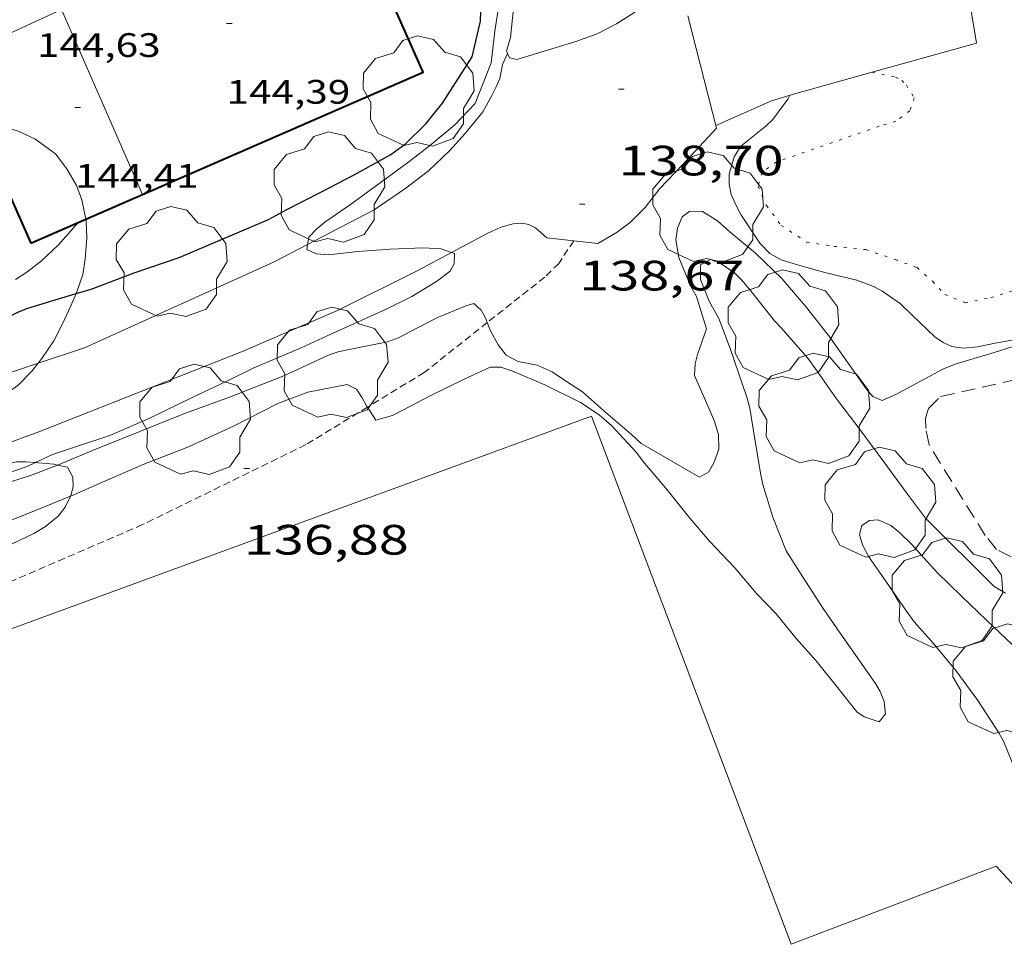
# Model space of a CAD drawing. Units: inches. Extents: x 453989 to 455005, y 4600998 to 4601511.
# Drawn here: x 454484 to 454519, y 4601356 to 4601389 of the extents above; entities that cross this region are included whole.
import ezdxf
from ezdxf.enums import TextEntityAlignment as Align

# ---------------------------------------------------------------- set-up
doc = ezdxf.new("R2010")
doc.units = ezdxf.units.IN
doc.header["$MEASUREMENT"] = 0
for name, pattern in [('PUNTOS', [0.25, 0, -0.25]), ('TRAZOS', [0.75, 0.5, -0.25]), ('TRAZOS2', [0.375, 0.25, -0.125])]:
    doc.linetypes.add(name, pattern=pattern)
for name, color, linetype, lineweight in [('ARBRE', 7, 'Continuous', 0), ('BOSC', 7, 'Continuous', 0), ('CAMI i PISTA FORESTAL', 7, 'Continuous', 0), ('CORBA DE NIVELL', 7, 'Continuous', 0), ('CORBA MESTRA', 7, 'Continuous', 0), ('CORRIOL', 7, 'Continuous', 0), ('COTA ALTIMETRICA', 7, 'Continuous', 0), ('COTA EDIFICI', 7, 'Continuous', 0), ('FACANA EXTERIOR', 7, 'Continuous', 0), ('HIVERNACLE', 7, 'Continuous', 0), ('LIMIT ESPLANADA DE TERRA', 7, 'Continuous', 0), ('LINIA VOLUMETRICA', 7, 'Continuous', 0), ('PARCEL-LA DE CONREU', 7, 'Continuous', 0), ('VORERA', 7, 'Continuous', 0)]:
    doc.layers.add(name, color=color, linetype=linetype, lineweight=lineweight)
doc.styles.add('Style-Arial', font='ARIAL.TTF')
doc.linetypes.add('bosc', pattern='A,-2.235,[9,dgnlstyle-mataro.shx,S=0.035752,R=0,X=0,Y=0],-2.235', length=4.47)

# ---------------------------------------------------------------- blocks, each defined once
blk = doc.blocks.new('COTA')
at = {"color": 0, "linetype": 'ByBlock', "lineweight": -2}
blk.add_line((0, 0), (0.2, 0), dxfattribs=at)
blk = doc.blocks.new('ARBRE')
at = {"color": 0, "linetype": 'ByBlock', "lineweight": -2, "flags": 128}
blk.add_lwpolyline([(-0.507, -1.872), (-1.415, -1.448), (-1.697, -0.9400000000000001), (-1.675, -0.342), (-1.951, 0.138), (-1.943, 0.686), (-1.511, 1.208), (-0.871, 1.406), (-0.543, 1.846), (-0.027, 2.012), (0.541, 1.882), (0.933, 1.428), (1.495, 1.262), (1.921, 0.6940000000000001), (1.969, 0.068), (1.593, -0.562), (1.593, -1.098), (1.229, -1.618), (0.505, -1.886), (-0.049, -1.762), (-0.507, -1.872)], dxfattribs=at)

msp = doc.modelspace()

# ---------------------------------------------------------------- linework, layer by layer
at = {"layer": 'BOSC', "color": 3, "linetype": 'bosc', "lineweight": 20}
for points in [[(454482.9478732999, 4601384.885854743, 145.460027058617), (454483.048505693, 4601384.925050901, 145.4792255506417), (454483.5675065888, 4601384.937046982, 145.5432256498672), (454484.3425060528, 4601384.708040748, 145.5432256498672), (454484.9255048701, 4601384.433035897, 145.4872255630448), (454485.6595019791, 4601383.902029504, 145.2952252653681), (454486.0594985702, 4601383.371025646, 145.0712249180784)], [(454486.0594985702, 4601383.371025646, 145.0712249180784), (454486.3994946814, 4601382.789022163, 144.8872246328048), (454486.597491149, 4601382.283019877, 144.7832244715633), (454486.7294973127, 4601381.589506797, 144.703655940986)], [(454486.7294973127, 4601381.589506797, 144.703655940986), (454486.7434855558, 4601381.51601758, 144.695224335128), (454486.7684812014, 4601380.937016493, 144.615224211096), (454486.7144753512, 4601380.177015725, 144.535224087064), (454486.6244711067, 4601379.636015568, 144.4712239878384), (454486.4024658761, 4601378.992016255, 144.3432237893873), (454486.390456131, 4601378.963830711, 144.334400460281)], [(454486.390456131, 4601378.963830711, 144.334400460281), (454486.2064620819, 4601378.532017029, 144.1992235661297), (454485.9204570102, 4601377.922018253, 144.0312233056624), (454485.5974517521, 4601377.295019731, 143.9672232064369), (454485.1814463042, 4601376.662021907, 143.9592231940336), (454485.0488342738, 4601376.497893043, 143.9592231940336)], [(454485.0488342738, 4601376.497893043, 143.9592231940336), (454484.8364425294, 4601376.235023863, 143.9592231940336), (454484.3374378482, 4601375.72002685, 143.9592231940336), (454482.6054258834, 4601374.497038095, 143.8232229831792), (454481.7534215199, 4601374.096043938, 143.8072229583728), (454480.9094182462, 4601373.837049941, 143.8232229831792), (454479.4584158449, 4601373.817060919, 143.8472230203888), (454478.675416027, 4601374.001067146, 143.9192231320176), (454478.1743375104, 4601374.182960119, 144.0154757675417)], [(454482.0296195133, 4601371.915042946, 140.2072173769328), (454482.4804082763, 4601372.202035487, 140.2072173769328), (454482.9084110643, 4601372.482032673, 140.1912173521264), (454483.4344142319, 4601372.792029163, 140.095217203288), (454483.8134157907, 4601372.920026484, 139.935216955224), (454484.2774172005, 4601373.011023105, 139.7432166575472), (454484.6094177077, 4601373.010020584, 139.6472165087089), (454484.9500437999, 4601372.984508542, 139.587194255717)], [(454484.9500437999, 4601372.984508542, 139.587194255717), (454485.0634181536, 4601372.976017087, 139.5672163846768), (454485.6064186161, 4601372.926012889, 139.5512163598704), (454485.7348319177, 4601372.90016769, 139.5684458438462)], [(454485.7348319177, 4601372.90016769, 139.5684458438462), (454486.0834186272, 4601372.830009122, 139.615216459096), (454486.2734162282, 4601372.475007131, 139.3432160373872), (454486.2814136153, 4601372.129006533, 138.9592154420336), (454486.2044111589, 4601371.821006641, 138.7672151443568), (454486.194347481, 4601371.800225548, 138.759164328142)], [(454486.194347481, 4601371.800225548, 138.759164328142), (454486.0044077152, 4601371.408007517, 138.6072148962928), (454485.7544049603, 4601371.09600893, 138.5432147970672), (454485.3104014646, 4601370.726011725, 138.5112147474544), (454484.8983989365, 4601370.477014465, 138.4792146978417), (454483.8573935743, 4601369.983021598, 138.2872144001648), (454482.5703871099, 4601369.39403045, 138.0312140032624), (454482.0963847438, 4601369.179033713, 138.0312140032624), (454481.1173796522, 4601368.708040412, 138.0312140032624), (454480.2063756296, 4601368.364046791, 138.0312140032624), (454479.0543717191, 4601368.084055097, 138.1272141521008), (454478.763372095, 4601368.193057474, 138.2872144001648), (454478.5943734568, 4601368.407059088, 138.57521484668), (454478.4770227676, 4601368.573897697, 138.9145458009785)]]:
    msp.add_polyline3d(points, dxfattribs=at)
at = {"layer": 'CAMI i PISTA FORESTAL', "color": 7, "linetype": 'Continuous', "lineweight": 0}
for points in [[(454500.7705366742, 4601385.386917152, 138.9472154234288), (454501.0845415618, 4601385.966915669, 138.8132152156752), (454501.2285439247, 4601386.248915013, 138.8132152156752), (454501.3675465455, 4601386.56591445, 138.8772153149008), (454501.4645504745, 4601387.063914486, 138.945215420328), (454501.6425536717, 4601387.448913733, 138.9972155009489)], [(454500.7705366742, 4601385.386917152, 138.9472154234288), (454500.1415299174, 4601384.624920743, 138.9472154234288), (454499.5915244362, 4601384.01492397, 138.9472154234288), (454498.8495178987, 4601383.304928499, 138.9472154234288), (454498.0455119707, 4601382.687933643, 138.9472154234288), (454496.9305044375, 4601381.922940918, 138.9472154234288), (454494.5718820568, 4601380.694611814, 138.9952550670978)], [(454503.980255335, 4601380.829503093, 138.7176806534771), (454504.8295076623, 4601380.73387914, 138.595214877688), (454505.5135117275, 4601381.129874563, 138.5072147412528), (454505.9845151816, 4601381.488871546, 138.47521469164), (454506.5065199137, 4601382.005868387, 138.4832147040432), (454507.0245258004, 4601382.675865496, 138.5392147908657), (454507.8265333794, 4601383.510860705, 138.6432149521072), (454509.0295451235, 4601384.812853595, 138.6392149459056)], [(454499.6639154119, 4601380.415492434, 138.996607905017), (454500.2185003619, 4601380.713914095, 138.9432154172273), (454500.9465043966, 4601381.096909164, 138.9432154172273), (454501.4075067805, 4601381.316906008, 138.9432154172273), (454501.8405082713, 4601381.42490289, 138.9432154172273), (454502.1435089459, 4601381.451900633, 138.9432154172273), (454502.3905089343, 4601381.399898679, 138.9432154172273), (454502.6265084352, 4601381.285896711, 138.9432154172273), (454503.0265064073, 4601380.936893134, 138.855215280792), (454503.980255335, 4601380.829503093, 138.7176806534771)], [(454494.5718820568, 4601380.694611814, 138.9952550670978), (454493.3954849883, 4601380.081964885, 139.0192155350576), (454486.6854515723, 4601377.049011095, 139.375216087), (454485.0488342738, 4601376.497893043, 139.4612960280692)], [(454474.1354542826, 4601370.083323522, 139.9846724086354), (454478.418397646, 4601371.631065422, 139.815216769176), (454485.0714264516, 4601374.068018719, 139.5712163908784), (454492.2384591116, 4601376.907968743, 139.1512157397104), (454495.629475462, 4601378.36994528, 139.1512157397104), (454498.4734905317, 4601379.77492588, 139.1112156776944), (454499.6639154119, 4601380.415492434, 138.996607905017)], [(454485.0488342738, 4601376.497893043, 139.4612960280692), (454478.1743375104, 4601374.182960119, 139.822868814084)]]:
    msp.add_polyline3d(points, dxfattribs=at)
at = {"layer": 'CORBA DE NIVELL', "color": 30, "linetype": 'Continuous', "lineweight": 0}
for points, elevation in [([(454501.0625502534, 4601387.116917619), (454501.1905590105, 4601388.244918396), (454501.347566758, 4601389.233918738), (454501.5765688127, 4601389.457917348), (454501.9071819403, 4601389.626629133)], 139.0002155056), ([(454508.6744907167, 4601377.714845285), (454508.3164988495, 4601378.859849776), (454508.113501418, 4601379.239851906), (454507.7005083273, 4601380.234856582), (454507.5955128991, 4601380.858858346), (454507.6455161406, 4601381.275858614), (454507.8205194849, 4601381.680857914), (454508.0875213937, 4601381.877856193), (454508.5385219714, 4601381.861852747), (454509.0665202937, 4601381.53284823), (454509.4985180347, 4601381.146844354), (454510.4105136973, 4601380.388836259), (454511.3355083329, 4601379.49282785), (454512.2205018519, 4601378.457819532), (454513.0334952062, 4601377.415811747), (454513.682489285, 4601376.502805407), (454514.3354832788, 4601375.577799019), (454514.5564816487, 4601375.317796939), (454514.8854811344, 4601375.182794233), (454515.3924835746, 4601375.400790725), (454515.7534857201, 4601375.60978831), (454517.0484930087, 4601376.305779561), (454517.5044950662, 4601376.483776378), (454518.6894995666, 4601376.834767931), (454519.6735033988, 4601377.138760936)], 138.0002139552), ([(454484.2444661193, 4601379.465033362), (454484.645468691, 4601379.722030718), (454485.1644725459, 4601380.124027403), (454485.7634777312, 4601380.685023729), (454486.4591908939, 4601381.471687359)], 141.0002186064), ([(454499.6639154119, 4601380.415492434), (454499.2924976818, 4601380.549920866), (454498.6584969569, 4601380.583925729), (454497.4924947698, 4601380.533934499), (454496.348492374, 4601380.451943053), (454495.3204899076, 4601380.336950674), (454494.8704894831, 4601380.372954144), (454494.5404901096, 4601380.522956881), (454494.5718820568, 4601380.694611814)], 139.0002155056), ([(454484.9500437999, 4601372.984508542), (454485.558421129, 4601373.267013783), (454486.4354247801, 4601373.569007597), (454487.5874294267, 4601373.94599944), (454489.0164363767, 4601374.569989565), (454490.4954441251, 4601375.288979458), (454491.7194503781, 4601375.86297106), (454492.6674554367, 4601376.335964601), (454494.3434634223, 4601377.045952985), (454495.2684680659, 4601377.468946623), (454496.235472843, 4601377.900939955), (454497.3304782888, 4601378.394932413), (454498.2534832101, 4601378.854926122), (454499.1254886062, 4601379.387920332), (454499.6094921488, 4601379.755917231), (454499.7584943601, 4601380.016916505), (454499.7704971103, 4601380.376916972), (454499.6639154119, 4601380.415492434)], 139.0002155056), ([(454485.7348319177, 4601372.90016769), (454486.0174198907, 4601373.010009901), (454486.9674244515, 4601373.417003324), (454488.6474321323, 4601374.085991614), (454490.1574391245, 4601374.698981108), (454491.8164462112, 4601375.293969442), (454493.7344549589, 4601376.05495607), (454495.3384630833, 4601376.797945051), (454495.6564644108, 4601376.907942808), (454495.984465443, 4601376.976940427), (454497.4014697946, 4601377.260930115), (454497.7814714005, 4601377.39492744), (454498.2084737394, 4601377.615924544), (454499.1464788812, 4601378.10191818), (454500.1614836947, 4601378.528911139), (454500.4514847588, 4601378.609909065), (454500.7094834213, 4601378.380906752), (454500.8684813612, 4601378.076905075), (454500.9240165115, 4601377.936602637)], 138.0002139552), ([(454486.194347481, 4601371.800225548), (454486.3304116198, 4601371.856005738), (454487.3204164932, 4601372.295998909), (454488.7654234454, 4601372.916988906), (454490.3654307137, 4601373.547977745), (454491.9484386537, 4601374.270966855), (454493.5264471854, 4601375.072956124), (454494.5824518804, 4601375.475948737), (454495.9714561204, 4601375.750938625), (454496.2984553602, 4601375.583935885), (454496.5064533761, 4601375.279933835), (454496.6574514478, 4601374.994932247), (454496.6885972768, 4601374.947086957)], 137.0002124048), ([(454482.0296195133, 4601371.915042946), (454483.1274101519, 4601372.317030755), (454484.6884167148, 4601372.863019757), (454484.9500437999, 4601372.984508542)], 139.0002155056), ([(454477.8305592769, 4601369.685019302), (454478.185384037, 4601369.885064483), (454479.4683909581, 4601370.535055756), (454480.9093979496, 4601371.162045795), (454482.1824035424, 4601371.639036875), (454483.5344094475, 4601372.141027394), (454484.777414311, 4601372.528018564), (454485.7348319177, 4601372.90016769)], 138.0002139552), ([(454478.4770227676, 4601368.573897697), (454478.8203762654, 4601368.731057877), (454480.0213823614, 4601369.289049628), (454481.1713879229, 4601369.787041675), (454482.7813954116, 4601370.445030479), (454484.6644038547, 4601371.17301732), (454486.194347481, 4601371.800225548)], 137.0002124048), ([(454516.4214519138, 4601371.017776121), (454518.8474373737, 4601368.605753976), (454519.2404362152, 4601368.372750632)], 137.0002124048)]:
    msp.add_lwpolyline(points, dxfattribs=dict(at, elevation=elevation))
at = {"layer": 'CORBA DE NIVELL', "color": 30, "linetype": 'Continuous', "lineweight": 0, "flags": 128}
for points, elevation in [([(454496.9655107211, 4601382.743941924), (454498.1465192292, 4601383.623934328), (454498.9435251084, 4601384.23592923), (454499.7805316718, 4601384.929923954), (454500.4995384923, 4601385.681919665), (454501.0625502534, 4601387.116917619)], 139.0002155056), ([(454511.6155579495, 4601385.974835777), (454511.5455568318, 4601385.8418361), (454511.0215505336, 4601385.118838957), (454510.768548381, 4601384.886840517), (454509.8835415687, 4601384.169846119), (454509.6535383592, 4601383.793847281), (454509.4775334883, 4601383.187847678), (454509.4705308066, 4601382.835847185), (454509.5505281005, 4601382.462846), (454509.7075255821, 4601382.098844244), (454509.8945232695, 4601381.755842293), (454510.5655166084, 4601380.740835629), (454510.9155144195, 4601380.380832414), (454511.3135133748, 4601380.161829056), (454511.8865128596, 4601379.976824421), (454512.8575123694, 4601379.713816646), (454513.9855120014, 4601379.434807654), (454514.5785112514, 4601379.214802814), (454514.8785105328, 4601379.058800296), (454515.5295080367, 4601378.59679464), (454515.9345057055, 4601378.206790962), (454516.7455010825, 4601377.431783607), (454517.0405000299, 4601377.23278106), (454517.3534993998, 4601377.085778457), (454517.7434995947, 4601377.031775415), (454518.2585007953, 4601377.084771588), (454518.8805026853, 4601377.206767059), (454520.4695072962, 4601377.489755441)], 139.0002155056), ([(454494.5718820568, 4601380.694611814), (454494.6194935099, 4601380.954956951), (454494.9044962053, 4601381.251955249), (454495.1874984422, 4601381.488953469), (454496.0915046088, 4601382.116947584), (454496.9655107211, 4601382.743941924)], 139.0002155056), ([(454486.4591908939, 4601381.471687359), (454486.4594847816, 4601381.472019667)], 141.0002186064), ([(454511.4874354854, 4601369.860811765), (454511.0144438571, 4601371.060817216), (454510.6714520206, 4601372.206821594), (454510.6014545753, 4601372.557822669), (454510.390463247, 4601373.743826108), (454510.212471841, 4601374.912829272), (454510.1004746264, 4601375.302830726), (454509.5174867124, 4601377.014837804), (454509.1084942045, 4601378.085842567), (454508.7744983227, 4601378.696846049), (454508.4655036102, 4601379.456849571), (454508.4605075783, 4601379.980850422), (454508.8185095522, 4601380.167847996), (454509.172509016, 4601380.024845088), (454509.6535073565, 4601379.707840947), (454509.9095058186, 4601379.452838609), (454510.1825037607, 4601379.125836031), (454511.0774965668, 4601377.994827486), (454511.3134951117, 4601377.754825324), (454512.2594884445, 4601376.682816484), (454512.5274859539, 4601376.299813856), (454513.2764790496, 4601375.236806526), (454514.0374726799, 4601374.241799209), (454514.9414648018, 4601373.018790454), (454515.7754573767, 4601371.869782344), (454516.4214519138, 4601371.017776121)], 137.0002124048), ([(454500.9240165115, 4601377.936602637), (454501.0394783485, 4601377.644903108), (454501.3084750097, 4601377.149900299), (454501.5914726942, 4601376.786897589), (454502.0154716672, 4601376.564894028), (454502.6884716635, 4601376.426888707), (454503.214470749, 4601376.198884363), (454503.5174696785, 4601375.995881749), (454503.9204682243, 4601375.721878266), (454504.2904670376, 4601375.489875099), (454505.0324631574, 4601374.826868441), (454506.0184582671, 4601373.980859648), (454506.3674564029, 4601373.663856508), (454508.429450525, 4601372.46783901), (454508.7534524842, 4601372.659836849), (454508.9464554011, 4601373.004835919), (454509.1094590758, 4601373.455835382), (454509.1004630225, 4601373.977836259), (454508.9584663003, 4601374.438838052), (454508.8014688187, 4601374.802839806), (454508.2504775248, 4601376.062845941), (454508.2714806682, 4601376.472846418), (454508.3584833069, 4601376.802846269), (454508.6744907167, 4601377.714845285)], 138.0002139552), ([(454496.6885972768, 4601374.947086957), (454496.9894480929, 4601374.484928938), (454497.575450223, 4601374.645924741), (454497.9114521249, 4601374.827922474), (454498.9104576116, 4601375.346915698), (454500.1134639079, 4601375.930907476), (454501.0314686089, 4601376.362901181), (454501.4034691249, 4601376.354898346), (454501.797468795, 4601376.230895164), (454502.9654668423, 4601375.734885532), (454504.2174640564, 4601375.111875067), (454504.8814618004, 4601374.678869357), (454505.3134595414, 4601374.292865482), (454506.1904537763, 4601373.353857371), (454506.4844513109, 4601372.968854544), (454507.241445762, 4601372.082847427), (454508.0814389684, 4601371.015839399), (454508.7764338849, 4601370.203832867), (454509.6804281921, 4601369.268824559), (454510.4384224322, 4601368.35481739), (454511.1364180665, 4601367.636810981), (454511.849412548, 4601366.763804218), (454512.5484076451, 4601365.97479769), (454513.3164015746, 4601365.017790379), (454513.9893962292, 4601364.175783967), (454514.2533952576, 4601363.993781681), (454514.7733947132, 4601363.815777461), (454515.0083972931, 4601364.10777613), (454514.9534005084, 4601364.542777222), (454514.8184029168, 4601364.887778781), (454514.6454048414, 4601365.176780542), (454514.0104107464, 4601366.084786767), (454513.3974164351, 4601366.959792775), (454512.7944220331, 4601367.820798686), (454512.0434297462, 4601368.990806198), (454511.4874354854, 4601369.860811765)], 137.0002124048), ([(454519.568389772, 4601362.18473855), (454519.1733963601, 4601363.133743019), (454519.0053983911, 4601363.435744761), (454518.26640588, 4601364.573752132), (454517.4884126939, 4601365.630759674), (454516.6934187985, 4601366.597767205), (454516.012423532, 4601367.360773556), (454515.7484259832, 4601367.737776143), (454515.0354326094, 4601368.756783132), (454514.4094384678, 4601369.656789279), (454514.1854412997, 4601370.075791627), (454514.0894439809, 4601370.448792933), (454514.1624464766, 4601370.762792868), (454514.4344482337, 4601370.938791077), (454514.7464488919, 4601370.961788745), (454515.1954480478, 4601370.758785023), (454515.4974466798, 4601370.516782355), (454515.9184441913, 4601370.10277852), (454516.8234380675, 4601369.110770116), (454517.6944329988, 4601368.264762195), (454518.5744278909, 4601367.411754196), (454519.4814228098, 4601366.556745988)], 136.0002108544)]:
    msp.add_lwpolyline(points, dxfattribs=dict(at, elevation=elevation))
at = {"layer": 'CORBA MESTRA', "color": 30, "linetype": 'Continuous', "lineweight": 30, "elevation": 140.000217056}
for points in [[(454500.3905508655, 4601387.334923055), (454500.6815608543, 4601388.591922796), (454500.7265687999, 4601389.629924064), (454500.7165711062, 4601389.935924615), (454500.6565803989, 4601391.172926988), (454500.6625828817, 4601391.498927447), (454500.6495922095, 4601392.730929457), (454500.6436040595, 4601394.293931925), (454500.6606069161, 4601394.666932374), (454500.6556137371, 4601395.566933807), (454500.5566214291, 4601396.60093616), (454500.3816317879, 4601398.001939662), (454500.3646362306, 4601398.590940704), (454500.3326446791, 4601399.710942683), (454500.2416533547, 4601400.872945176), (454500.2646572145, 4601401.376945782), (454500.4286603443, 4601401.755945125), (454500.5786625573, 4601402.016944392), (454500.7976015941, 4601402.375100094)], [(454472.4937697963, 4601372.150071019), (454472.4963925014, 4601372.16311118), (454472.7523954098, 4601372.494109751), (454473.2883987902, 4601372.830106204), (454474.1734034931, 4601373.26910017), (454475.3464094697, 4601373.817092118), (454476.2524141294, 4601374.24608591), (454476.5184158469, 4601374.418084159), (454477.4044211129, 4601374.931078231), (454478.6934282936, 4601375.614069509), (454480.0474350289, 4601376.225060184), (454481.4874423526, 4601376.896050298), (454483.0874507818, 4601377.680039373), (454484.3104573594, 4601378.29703105), (454484.6504589109, 4601378.432028679), (454485.6534628333, 4601378.744021553), (454486.390456131, 4601378.963830711)]]:
    msp.add_lwpolyline(points, dxfattribs=at)
at = {"layer": 'CORBA MESTRA', "color": 30, "linetype": 'Continuous', "lineweight": 30, "elevation": 140.000217056, "flags": 128}
msp.add_lwpolyline([(454486.390456131, 4601378.963830711), (454486.9174676533, 4601379.121012547), (454488.4444744291, 4601379.702001861), (454490.0284809291, 4601380.234990669), (454493.1964960763, 4601381.583968723), (454493.8444997821, 4601381.939964359), (454495.0415062966, 4601382.553956228), (454496.2215126937, 4601383.155948209), (454497.5135202206, 4601383.883939534), (454498.034523904, 4601384.262936168), (454498.7575303135, 4601384.959931763), (454499.3385368214, 4601385.698928501), (454500.3905508655, 4601387.334923055)], dxfattribs=at)
at = {"layer": 'CORRIOL', "color": 7, "linetype": 'TRAZOS2', "lineweight": 0}
for points in [[(454503.980255335, 4601380.829503093, 138.7173598753263), (454503.4555002056, 4601380.031888477, 139.0192155350576), (454502.9554957353, 4601379.544891516, 138.7712151505585), (454500.9240165115, 4601377.936602637, 138.067850073685)], [(454503.9805070745, 4601380.829885731, 138.7172150668369), (454503.980255335, 4601380.829503093, 138.7173598753263)], [(454500.9240165115, 4601377.936602637, 138.067850073685), (454498.6924635182, 4601376.169918627, 137.295212862168), (454496.6885972768, 4601374.947086957, 137.0265607435887)], [(454496.6885972768, 4601374.947086957, 137.0265607435887), (454494.5154377016, 4601373.62094637, 136.7352119939441), (454488.7414072923, 4601370.792985797, 136.6512118637104), (454480.0053651204, 4601367.020046231, 136.6432118513072), (454471.7273303889, 4601364.134104568, 136.715211962936), (454468.1505948342, 4601362.686523205, 137.0008518897642)]]:
    msp.add_polyline3d(points, dxfattribs=at)
at = {"layer": 'FACANA EXTERIOR', "color": 1, "linetype": 'Continuous', "lineweight": 40, "elevation": 143.672491964449, "flags": 128}
msp.add_lwpolyline([(454482.9478732999, 4601384.885854743), (454484.7874766585, 4601380.743031228)], dxfattribs=at)
at = {"layer": 'FACANA EXTERIOR', "color": 1, "linetype": 'Continuous', "lineweight": 40}
for points in [[(454488.731451396, 4601382.462105772, 143.9012883606257), (454498.6605440482, 4601386.789935336, 144.2992237211696), (454495.6875903741, 4601393.502968302, 144.4912240188465), (454489.5355597733, 4601390.727010677, 144.5152240560561)], [(454486.7294973127, 4601381.589506797, 143.8210546124061), (454488.731451396, 4601382.462105772, 143.9012883606257)], [(454484.7874766581, 4601380.743031222, 143.7432228591472), (454486.4591908939, 4601381.471687359, 143.8102213483794)], [(454486.4591908939, 4601381.471687359, 143.8102213483794), (454486.7294973127, 4601381.589506797, 143.8210546124061)]]:
    msp.add_polyline3d(points, dxfattribs=at)
at = {"layer": 'HIVERNACLE', "color": 7, "linetype": 'Continuous', "lineweight": 0}
msp.add_polyline3d([(454459.5492658011, 4601358.110187628, 139.0072155164528), (454504.6104610236, 4601374.631871341, 138.7392151009456), (454511.6643302248, 4601355.951788859, 138.4312146234224), (454518.9183624506, 4601358.716738105, 138.1432141769072), (454520.0903734623, 4601357.435755597, 138.0482164256276)], dxfattribs=at)
at = {"layer": 'LIMIT ESPLANADA DE TERRA', "color": 7, "linetype": 'PUNTOS', "lineweight": 0}
for points in [[(454514.5258489207, 4601386.787757288, 139.2772843315474), (454515.3615686208, 4601386.615808347, 139.4812162513424), (454515.5855680803, 4601386.498806465, 139.5092162947537), (454515.7445670293, 4601386.327804995, 139.565216381576), (454516.019564102, 4601385.885802223, 139.6252164746), (454515.8665603442, 4601385.421802664, 139.6092164497936), (454515.3685568178, 4601385.05880588, 139.6092164497936), (454514.7795545541, 4601384.880810074, 139.6092164497936), (454511.1545393813, 4601383.621835627, 139.7172166172369), (454510.6375357192, 4601383.244838964, 139.7132166110352), (454510.4975318298, 4601382.760839276, 139.6892165738256), (454510.7925270745, 4601382.073835973, 139.665216536616), (454511.3185225711, 4601381.372830896, 139.6572165242128), (454512.2165195095, 4601380.785823172, 139.6572165242128), (454513.1835198477, 4601380.632815598, 139.6532165180112), (454514.3065207012, 4601380.515806894, 139.6612165304144), (454515.3475196518, 4601380.164798452, 139.6612165304144), (454516.1185186848, 4601379.879792159, 139.6612165304144), (454516.6615158617, 4601379.39678729, 139.6612165304144), (454517.0975130323, 4601378.934783267, 139.6692165428176), (454517.8175118951, 4601378.637777343, 139.6932165800273), (454518.7245146442, 4601378.814770736, 139.72521662964), (454527.9315508541, 4601381.70570536, 139.7612166854544)], [(454514.5255686297, 4601386.787814957, 139.2772159350609), (454514.5258489207, 4601386.787757288, 139.2772843315474)]]:
    msp.add_polyline3d(points, dxfattribs=at)
at = {"layer": 'LINIA VOLUMETRICA', "color": 1, "linetype": 'Continuous', "lineweight": 20, "elevation": 144.595224180088}
msp.add_lwpolyline([(454485.8746164071, 4601389.009863121), (454488.731451396, 4601382.462105772)], dxfattribs=at)
at = {"layer": 'LINIA VOLUMETRICA', "color": 1, "linetype": 'Continuous', "lineweight": 20, "elevation": 144.595224180088, "flags": 128}
msp.add_lwpolyline([(454488.731451396, 4601382.462105772), (454488.7314958157, 4601382.462003963)], dxfattribs=at)
at = {"layer": 'LINIA VOLUMETRICA', "color": 1, "linetype": 'Continuous', "lineweight": 20}
msp.add_polyline3d([(454482.0645228936, 4601387.393062195, 144.530224079312), (454482.1135220514, 4601387.272061634, 144.530224079312), (454485.8746164071, 4601389.009863121, 144.5955065700184)], dxfattribs=at)
at = {"layer": 'PARCEL-LA DE CONREU', "color": 7, "linetype": 'TRAZOS', "lineweight": 0}
msp.add_polyline3d([(454543.1294448658, 4601374.334690583, 138.0099324335836), (454535.552495148, 4601372.806633738, 137.8172136714768), (454524.9754649404, 4601370.986711171, 137.7492135660496), (454520.127448524, 4601369.813746137, 137.7572135784528), (454519.443446204, 4601369.647751069, 137.7212135226384), (454518.9294473798, 4601369.907755372, 137.7132135102352), (454518.529450561, 4601370.408759184, 137.7812136156624), (454516.5434718001, 4601373.613779221, 137.805213652872), (454516.4294759786, 4601374.187780975, 137.805213652872), (454516.4204787721, 4601374.557781618, 137.805213652872), (454516.5234815115, 4601374.897781363, 137.805213652872), (454516.9524854165, 4601375.324778769, 137.805213652872), (454527.9685211228, 4601377.779698992, 137.7332135412432), (454538.9735532308, 4601379.762618565, 137.9812139257424), (454541.1969020471, 4601380.210199953, 137.9812139257424)], dxfattribs=at)
at = {"layer": 'VORERA', "color": 1, "linetype": 'Continuous', "lineweight": 0, "elevation": 138.6392149460735}
msp.add_lwpolyline([(454509.0295451255, 4601384.812853599), (454508.0195736526, 4601388.778867414)], dxfattribs=at)
at = {"layer": 'VORERA', "color": 1, "linetype": 'Continuous', "lineweight": 0, "extrusion": (-0.08463149047970273, -0.03772340458099484, 0.9956979740694478), "elevation": -211907.6283080612, "flags": 128}
msp.add_lwpolyline([(-4017738.132722644, 2278639.276586578), (-4017738.132722642, 2278641.435060216)], dxfattribs=at)
at = {"layer": 'VORERA', "color": 1, "linetype": 'Continuous', "lineweight": 0}
for points in [[(454501.9071819403, 4601389.626629133, 139.0060107419694), (454501.7475581745, 4601388.020913823, 139.0732156187792), (454501.6025542925, 4601387.538914176, 139.0172155319568), (454501.7075526799, 4601387.304913016, 138.965215451336), (454501.972552605, 4601387.240910905, 138.9132153707152), (454504.0545606738, 4601387.878896099, 138.7332150916432), (454504.805563864, 4601388.145890814, 138.7292150854417), (454505.4975676456, 4601388.502886117, 138.7292150854417), (454506.1085715065, 4601388.886882076, 138.745215110248), (454506.4645740615, 4601389.150879784, 138.7812151660624), (454506.6205761699, 4601389.396878982, 138.7772151598609), (454506.4145792422, 4601389.843881238, 138.7812151660624), (454506.0555814095, 4601390.202884519, 138.8532152776912), (454505.350382007, 4601391.585151314, 139.0008901083388)], [(454517.7176048012, 4601390.902797118, 139.6172164621968), (454518.2205821355, 4601387.812788511, 139.6012164373904), (454514.5258489207, 4601386.787757288, 139.2772699453162)], [(454514.5258489207, 4601386.787757288, 139.2772699453162), (454511.8335587882, 4601386.040834225, 139.0412155691664), (454510.9695554684, 4601385.779840375, 138.8472152683888)]]:
    msp.add_polyline3d(points, dxfattribs=at)

# ---------------------------------------------------------------- block references
at = {"layer": 'ARBRE', "color": 3, "linetype": 'Continuous', "lineweight": 0, "xscale": 1.000001550400009, "yscale": 1.000001550399986, "zscale": 1.0000015504, "rotation": 359.9995652666707}
for p in [(454498.4885382957, 4601386.06693552, 140.4332177273232), (454495.3385076373, 4601382.669954155, 140.6892181242256), (454508.7245230337, 4601381.963851494, 139.1532157428113), (454489.7614789901, 4601380.033992384, 140.7052181490321), (454511.389495533, 4601377.794824808, 139.1372157180048), (454495.4464607316, 4601376.465943716, 139.2632159133552), (454512.4784748456, 4601374.845811973, 138.945215420328), (454490.5874379094, 4601374.45097746, 139.2632159133552), (454514.8094532007, 4601371.516789127, 137.6492134110096), (454517.1864326058, 4601368.31676613, 137.665213435816), (454519.3374128442, 4601365.27274509, 137.1372126172048)]:
    msp.add_blockref('ARBRE', p, dxfattribs=at)
at = {"layer": 'COTA ALTIMETRICA', "color": 7, "linetype": 'Continuous', "lineweight": 0, "xscale": 1.000001550400009, "yscale": 1.000001550399986, "zscale": 1.0000015504, "rotation": 359.9995652666707}
for p in [(454505.5695502148, 4601386.190881985, 138.6972150358288), (454504.1795171937, 4601382.122886226, 138.6722149970688), (454492.3204279402, 4601372.782961725, 136.880212218752)]:
    msp.add_blockref('COTA', p, dxfattribs=at)
at = {"layer": 'COTA EDIFICI', "color": 7, "linetype": 'Continuous', "lineweight": 0, "xscale": 1.000001550400009, "yscale": 1.000001550399986, "zscale": 1.0000015504, "rotation": 359.9995652666707}
for p in [(454491.7085463738, 4601388.516990762, 144.3922238653568), (454486.348515506, 4601385.544026823, 144.4082238901633)]:
    msp.add_blockref('COTA', p, dxfattribs=at)

# ---------------------------------------------------------------- texts
at = {"layer": 'COTA ALTIMETRICA', "color": 7, "linetype": 'Continuous', "lineweight": 0, "style": 'Style-Arial', "width": 1.333331428571429}
for s, p in [('138,70', (454505.5695350397, 4601384.190878885, 138.6972150358288)), ('138,67', (454504.1795020187, 4601380.122883125, 138.6722149970688)), ('136,88', (454492.3204127651, 4601370.782958624, 136.880212218752))]:
    msp.add_text(s, height=1.05000162792, rotation=359.99956526667, dxfattribs=at).set_placement(p, align=Align.TOP_LEFT)
at = {"layer": 'COTA EDIFICI', "color": 7, "linetype": 'Continuous', "lineweight": 0, "style": 'Style-Arial', "width": 1.25}
for s, p in [('144,63', (454485.0045333471, 4601388.170041091, 144.6322242374528)), ('144,39', (454491.7085311987, 4601386.516987661, 144.3922238653568)), ('144,41', (454486.3485003309, 4601383.544023721, 144.4082238901633))]:
    msp.add_text(s, height=0.8400013023360002, rotation=359.99956526667, dxfattribs=at).set_placement(p, align=Align.TOP_LEFT)

doc.saveas('drawing.dxf')
